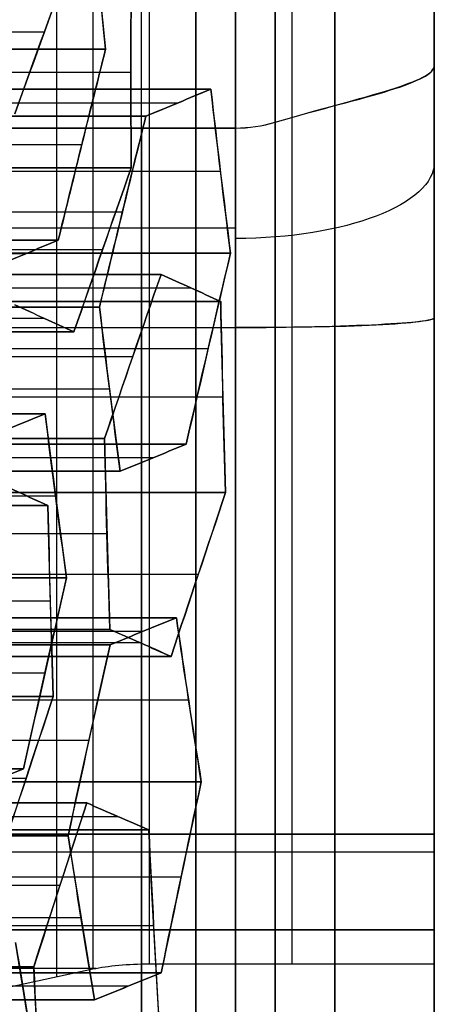
# Model space of a CAD drawing. Units: millimetres. Extents: x -35 to 100, y -155 to 35.
# Drawn here: x 43 to 43, y -118 to -117 of the extents above; entities that cross this region are included whole.
import ezdxf

# ---------------------------------------------------------------- set-up
doc = ezdxf.new("R2010")
doc.units = ezdxf.units.MM
doc.header["$MEASUREMENT"] = 0
doc.layers.add('Predefinito', color=7, linetype='Continuous', true_color=0x000000)

# ---------------------------------------------------------------- blocks, each defined once
blk = doc.blocks.new('Blocco 01')
at = {"layer": 'Predefinito'}
for p, q in [((2.0313, 13.0448, 6.8865), (2.0313, 12.4665, 6.8865)), ((2.0313, 12.4665, 6.8865), (2.0313, 13.0448, 6.8865)), ((2.6786, 12.4638, 6.6703), (2.6786, 13.0421, 6.6703)), ((1.7822, 13.0321, -6.9955), (1.7822, 12.4538, -6.9955)), ((1.7822, 12.4538, -6.9955), (1.7822, 13.0321, -6.9955)), ((2.0191, 12.4634, -6.9), (2.0191, 13.0417, -6.9)), ((2.1513, 12.4397, 6.9362), (2.1513, 13.018, 6.9362)), ((2.4774, 13.0177, 6.8278), (2.4774, 12.4394, 6.8278)), ((2.4774, 12.4394, 6.8278), (2.4774, 13.0177, 6.8278)), ((2.5973, 12.4404, -6.7796), (2.5973, 13.0187, -6.7796)), ((2.9573, 13.0187, -6.6305), (2.9573, 12.4404, -6.6305)), ((2.1222, 12.4292, -6.9791), (2.1222, 13.0075, -6.9791)), ((2.1222, 13.0075, -6.9791), (2.1222, 12.4292, -6.9791)), ((2.2422, 13.0112, -6.9294), (2.2422, 12.4329, -6.9294)), ((2.3622, 13.0142, -6.8797), (2.3622, 12.4359, -6.8797)), ((2.3622, 12.4359, -6.8797), (2.3622, 13.0142, -6.8797)), ((1.8852, 12.9988, -7.0746), (1.8852, 12.4205, -7.0746)), ((2.3743, 13.0046, 6.9069), (2.3743, 12.4263, 6.9069)), ((2.6955, 12.4229, 6.7991), (2.6955, 13.0012, 6.7991)), ((2.6955, 13.0012, 6.7991), (2.6955, 12.4229, 6.7991)), ((1.9471, 12.4105, 7.0898), (1.9471, 12.9888, 7.0898)), ((1.9471, 12.9888, 7.0898), (1.9471, 12.4105, 7.0898)), ((2.2713, 12.4125, 6.986), (2.2713, 12.9908, 6.986)), ((2.2713, 12.9908, 6.986), (2.2713, 12.4125, 6.986)), ((2.5803, 12.4032, -6.9084), (2.5803, 12.9815, -6.9084)), ((2.5803, 12.9815, -6.9084), (2.5803, 12.4032, -6.9084)), ((1.844, 12.3942, 7.1689), (1.844, 12.9725, 7.1689)), ((2.8155, 12.3933, 6.8488), (2.8155, 12.9717, 6.8488)), ((1.7409, 12.3774, 7.2479), (1.7409, 12.9557, 7.2479)), ((1.7409, 12.9557, 7.2479), (1.7409, 12.3774, 7.2479)), ((1.9883, 12.3869, -7.1537), (1.9883, 12.9652, -7.1537)), ((1.9883, 12.9652, -7.1537), (1.9883, 12.3869, -7.1537)), ((2.0671, 12.9626, 7.1395), (2.0671, 12.3843, 7.1395)), ((2.6113, 12.9494, 7.0023), (2.6113, 12.3711, 7.0023)), ((2.6113, 12.3711, 7.0023), (2.6113, 12.9494, 7.0023)), ((2.6834, 12.3673, -6.9875), (2.6834, 12.9456, -6.9875)), ((2.1871, 12.936, 7.1892), (2.1871, 12.3577, 7.1892)), ((2.1871, 12.3577, 7.1892), (2.1871, 12.936, 7.1892)), ((2.2064, 12.358, -7.1824), (2.2064, 12.9363, -7.1824)), ((2.2064, 12.9363, -7.1824), (2.2064, 12.358, -7.1824)), ((2.3264, 12.3617, -7.1327), (2.3264, 12.94, -7.1327)), ((2.4464, 12.3646, -7.083), (2.4464, 12.9429, -7.083)), ((2.4464, 12.9429, -7.083), (2.4464, 12.3646, -7.083)), ((2.5083, 12.3584, 7.0814), (2.5083, 12.9367, 7.0814)), ((2.9355, 12.3634, 6.8985), (2.9355, 12.9417, 6.8985)), ((2.9355, 12.9417, 6.8985), (2.9355, 12.3634, 6.8985)), ((1.9713, 12.9263, -7.2825), (1.9713, 12.348, -7.2825)), ((2.4052, 12.345, 7.1605), (2.4052, 12.9233, 7.1605)), ((2.4052, 12.9233, 7.1605), (2.4052, 12.345, 7.1605)), ((2.7313, 12.9205, 7.052), (2.7313, 12.3421, 7.052)), ((1.7579, 12.3354, 7.3767), (1.7579, 12.9137, 7.3767)), ((2.5495, 12.9075, -7.162), (2.5495, 12.3292, -7.162)), ((2.7865, 12.9095, -7.0666), (2.7865, 12.3312, -7.0666)), ((2.7865, 12.3312, -7.0666), (2.7865, 12.9095, -7.0666)), ((2.9065, 12.9099, -7.0169), (2.9065, 12.3316, -7.0169)), ((1.7802, 12.3751, -8.0297), (1.7802, 12.9, -8.0297)), ((1.8288, 11.95, -8.2491), (1.8288, 12.9, -8.2491)), ((1.8288, 12.9, -8.2491), (1.8288, 11.95, -8.2491)), ((1.9264, 11.95, -8.3275), (1.9264, 12.9, -8.3275)), ((1.9492, 12.9, -8.3248), (1.9492, 11.95, -8.3248)), ((1.9492, 11.95, -8.3248), (1.9492, 12.9, -8.3248)), ((2.1894, 12.3196, -7.3112), (2.1894, 12.8979, -7.3112)), ((2.204, 12.8944, 7.318), (2.204, 12.3161, 7.318)), ((1.8343, 12.8813, -7.461), (1.8343, 12.303, -7.461)), ((1.9544, 12.8873, -7.4112), (1.9544, 12.309, -7.4112)), ((1.9544, 12.309, -7.4112), (1.9544, 12.8873, -7.4112)), ((2.4222, 12.3036, 7.2893), (2.4222, 12.8819, 7.2893)), ((2.8514, 12.3128, 7.1018), (2.8514, 12.8911, 7.1018)), ((2.8514, 12.8911, 7.1018), (2.8514, 12.3128, 7.1018)), ((1.7749, 12.8717, 7.5055), (1.7749, 12.2934, 7.5055)), ((1.7749, 12.2934, 7.5055), (1.7749, 12.8717, 7.5055)), ((2.6525, 12.872, -7.2411), (2.6525, 12.2937, -7.2411)), ((2.6525, 12.2937, -7.2411), (2.6525, 12.872, -7.2411)), ((2.1725, 12.8593, -7.44), (2.1725, 12.281, -7.44)), ((2.1725, 12.281, -7.44), (2.1725, 12.8593, -7.44)), ((1.8949, 12.2685, 7.5552), (1.8949, 12.8468, 7.5552)), ((2.221, 12.8527, 7.4468), (2.221, 12.2744, 7.4468)), ((2.221, 12.2744, 7.4468), (2.221, 12.8527, 7.4468)), ((2.8683, 12.8502, 7.2305), (2.8683, 12.2719, 7.2305)), ((2.1179, 12.8374, 7.5259), (2.1179, 12.2591, 7.5259)), ((2.4391, 12.2621, 7.4181), (2.4391, 12.8404, 7.4181)), ((2.4391, 12.8404, 7.4181), (2.4391, 12.2621, 7.4181)), ((2.6356, 12.8345, -7.3699), (2.6356, 12.2562, -7.3699)), ((2.0149, 12.2431, 7.605), (2.0149, 12.8214, 7.605)), ((2.0149, 12.8214, 7.605), (2.0149, 12.2431, 7.605)), ((2.2755, 12.2468, -7.519), (2.2755, 12.8251, -7.519)), ((2.5591, 12.2344, 7.4678), (2.5591, 12.8127, 7.4678)), ((2.8853, 12.8093, 7.3593), (2.8853, 12.231, 7.3593)), ((2.8853, 12.231, 7.3593), (2.8853, 12.8093, 7.3593)), ((2.6186, 12.2186, -7.4987), (2.6186, 12.7969, -7.4987)), ((2.6186, 12.7969, -7.4987), (2.6186, 12.2186, -7.4987)), ((2.7822, 12.7972, 7.4384), (2.7822, 12.2189, 7.4384)), ((2.3786, 12.7907, -7.5981), (2.3786, 12.2124, -7.5981)), ((2.3786, 12.2124, -7.5981), (2.3786, 12.7907, -7.5981)), ((2.4986, 12.7942, -7.5484), (2.4986, 12.2159, -7.5484)), ((2.5858, 12.7897, -8.4638), (2.5858, 12.2, -8.4638)), ((2.5858, 12.7897, -8.4638), (2.5858, 12.2, -8.4638)), ((2.6792, 12.2063, 7.5175), (2.6792, 12.7846, 7.5175)), ((2.6792, 12.7846, 7.5175), (2.6792, 12.2063, 7.5175)), ((2.7111, 12.6392, -8.5157), (2.7111, 12.2, -8.5157)), ((1.7793, 12.3793, -8.0258), (1.7379, 12.5707, -7.839)), ((1.7793, 12.3793, -8.0258), (1.7379, 12.5707, -7.839)), ((2.8365, 12.2, -8.5677), (2.8365, 12.4866, -8.5677)), ((2.8365, 12.4866, -8.5677), (2.8365, 12.2, -8.5677)), ((1.8288, 12.425, -8.2491), (1.7694, 12.425, -7.9812)), ((1.7856, 11.95, -8.0544), (1.7856, 12.3086, -8.0544)), ((1.7856, 11.95, -8.0544), (1.7856, 12.3086, -8.0544)), ((2.5858, 12.2, -8.4638), (2.8365, 12.2, -8.5677)), ((2.5858, 12.2, -8.4638), (2.8365, 12.2, -8.5677)), ((0.5368, 11.95), (8, 11.95)), ((1.1411, 11.95, 8.524), (2.2853, 11.95, 8.524)), ((1.1411, 11.95, -8.524), (2.2853, 11.95, -8.524)), ((1.8288, 11.95, -8.2491), (1.7856, 11.95, -8.0544)), ((1.8288, 11.95, -8.2491), (1.7856, 11.95, -8.0544)), ((2.9151, 11.95, -8.3296), (2.5979, 11.95, -8.1982)), ((2.5979, 11.95, -8.1982), (2.9151, 11.95, -8.3296)), ((2.5979, 11.95, -8.1982), (2.9151, 11.95, -8.3296))]:
    blk.add_line(p, q, dxfattribs=at)
at = {"layer": 'Predefinito', "extrusion": (0, 1, 0)}
blk.add_circle((0, 0, 12.25), 10.44, dxfattribs=at)
at = {"layer": 'Predefinito', "extrusion": (2.37555e-20, 1, 1.80441e-19)}
blk.add_circle((0, 0, 12.075), 8, dxfattribs=at)
at = {"layer": 'Predefinito', "extrusion": (0, 1, 0)}
for centre, radius, start, end in [((-1.9264, -8.2275, 12.425), 0.1, 256.8219, 347.5), ((0, 0, 12.3183), 9.025, 71.68179, 123.31821), ((0, 0, 12.3183), 9.025, 251.68179, 270), ((0, 0, 12.25), 10.44, 90, 270), ((0, 0, 12.15), 9.025, 251.63275, 303.36725), ((0, 0, 12.15), 9.025, 71.63275, 123.36725), ((0, 0, 12.15), 9.025, 71.63275, 123.36725), ((0, 0, 12.15), 9.025, 251.63275, 270), ((0, 0, 12.15), 10.34, 90, 270), ((0, 0, 12.15), 10.34, 90, 270), ((0, 0, 12.15), 10.185, 90, 270), ((0, 0, 12.15), 10.185, 90, 270), ((0, 0, 11.95), 8.825, 250.71149, 304.28851), ((0, 0, 11.95), 8.825, 250.71149, 304.28851), ((0, 0, 11.95), 8.825, 250.71149, 304.28851), ((0, 0, 11.95), 8.6, 252.41739, 302.58261), ((0, 0, 11.95), 8.825, 70.71149, 124.28851), ((0, 0, 11.95), 8.825, 70.71149, 124.28851), ((0, 0, 11.95), 8, 90, 270), ((0, 0, 11.95), 9.985, 90, 270), ((0, 0, 11.95), 9.985, 90, 270), ((0, 0, 11.95), 8.25, 237.5, 257.5), ((-1.9264, -8.2275, 11.95), 0.1, 256.8219, 347.5), ((-1.9264, -8.2275, 11.95), 0.1, 256.8219, 347.5)]:
    blk.add_arc(centre, radius, start, end, dxfattribs=at)
at = {"layer": 'Predefinito', "extrusion": (6.27522e-19, 1, 2.59928e-19)}
blk.add_arc((0, 0, 12.425), 8.55, 238.17807, 256.82193, dxfattribs=at)
at = {"layer": 'Predefinito', "extrusion": (0.976296, -2.66351e-15, 0.21644)}
blk.add_arc((12.3086, -8.15), 0.1, 270, 315, dxfattribs=at)
at = {"layer": 'Predefinito', "extrusion": (-2.88781e-14, 1, 4.533e-14)}
blk.add_arc((0, 0, 12.3793), 8.2207, 237.5, 257.5, dxfattribs=at)
at = {"layer": 'Predefinito', "extrusion": (0.976296, -7.0051e-19, 0.21644)}
blk.add_arc((12.3086, -8.15), 0.1, 270, 315, dxfattribs=at)
at = {"layer": 'Predefinito', "extrusion": (-2.69524e-14, 1, 4.23069e-14)}
blk.add_arc((0, 0, 12.3793), 8.2207, 237.5, 257.5, dxfattribs=at)
at = {"layer": 'Predefinito', "extrusion": (-3.36801e-19, 1, 8.1311e-19)}
blk.add_arc((0, 0, 12.3086), 8.25, 237.5, 257.5, dxfattribs=at)
at = {"layer": 'Predefinito', "extrusion": (6.9717e-19, 1, 9.17841e-20)}
for centre, radius, start, end in [((0, 0, 12.3086), 8.25, 237.5, 257.5), ((0, 0, 12.2), 8.85, 253.01148, 301.98852), ((0, 0, 12.2), 8.85, 73.01148, 121.98852), ((0, 0, 11.95), 8.6, 252.41739, 277.5)]:
    blk.add_arc(centre, radius, start, end, dxfattribs=at)
at = {"layer": 'Predefinito', "extrusion": (1.81998e-19, 1, 1.59608e-19)}
blk.add_arc((0, 0, 12.2), 8, 7.5, 270, dxfattribs=at)
at = {"layer": 'Predefinito', "extrusion": (-4.6956e-21, 1, -3.56667e-20)}
blk.add_arc((0, 0, 12.2), 8.85, 253.01148, 301.98852, dxfattribs=at)
at = {"layer": 'Predefinito', "extrusion": (2.37555e-20, 1, 8.28765e-20)}
blk.add_arc((0, 0, 12.2), 8.85, 90, 121.98852, dxfattribs=at)
at = {"layer": 'Predefinito', "extrusion": (2.37555e-20, 1, 0)}
blk.add_arc((0, 0, 12.2), 8, 90, 270, dxfattribs=at)
at = {"layer": 'Predefinito', "extrusion": (0.92388, 0, -0.382683)}
blk.add_arc((12.2, -6.58, 5.7491), 0.25, 180, 270, dxfattribs=at)
at = {"layer": 'Predefinito', "extrusion": (3.94477e-19, 1, -3.02693e-19)}
blk.add_arc((0, 0, 12.1293), 8.25, 237.5, 257.5, dxfattribs=at)
at = {"layer": 'Predefinito', "extrusion": (-1.52172e-20, 1, -1.15586e-19)}
for start, end in [(252.41739, 302.58261), (72.41739, 122.58261)]:
    blk.add_arc((0, 0, 11.95), 8.6, start, end, dxfattribs=at)
at = {"layer": 'Predefinito', "extrusion": (2.37555e-20, 1, 1.14378e-54)}
blk.add_arc((0, 0, 11.95), 8, 90, 270, dxfattribs=at)
at = {"layer": 'Predefinito', "extrusion": (1.35673e-19, 1, -3.27544e-19)}
blk.add_arc((0, 0, 11.95), 8.25, 237.5, 257.5, dxfattribs=at)
at = {"layer": 'Predefinito', "extrusion": (-1.32651e-19, 1, 3.20248e-19)}
blk.add_arc((0, 0, 11.95), 8.55, 238.17807, 256.82193, dxfattribs=at)
at = {"layer": 'Predefinito'}
for points in [[(1.9973, 12.5498, 6.6289), (2.0086, 12.5221, 6.7148), (2.0199, 12.4943, 6.8007), (2.0313, 12.4665, 6.8865)], [(2.0313, 12.4665, 6.8865), (2.02, 12.4943, 6.8007), (2.0086, 12.5221, 6.7148), (1.9973, 12.5498, 6.6289)], [(3.1078, 12.4635, 6.4828), (3.0278, 12.4844, 6.4496), (2.9478, 12.5051, 6.4165), (2.8677, 12.5256, 6.3833)], [(2.8677, 12.5256, 6.3833), (2.9486, 12.5049, 6.4168), (3.0286, 12.4842, 6.45), (3.1078, 12.4635, 6.4828)], [(2.3961, 12.5112, -6.6221), (2.3848, 12.4862, -6.708), (2.3735, 12.4611, -6.7939), (2.3622, 12.4359, -6.8797)], [(2.3622, 12.4359, -6.8797), (2.3735, 12.461, -6.7942), (2.3848, 12.4861, -6.7083), (2.3961, 12.5112, -6.6221)], [(2.4774, 12.4394, 6.8278), (2.4661, 12.4668, 6.7419), (2.4548, 12.4943, 6.6561), (2.4435, 12.5217, 6.5702)], [(2.4435, 12.5217, 6.5702), (2.4548, 12.4943, 6.6561), (2.4661, 12.4668, 6.742), (2.4774, 12.4394, 6.8278)], [(2.6616, 12.5047, 6.5415), (2.6729, 12.4775, 6.6274), (2.6842, 12.4502, 6.7132), (2.6955, 12.4229, 6.7991)], [(2.6955, 12.4229, 6.7991), (2.6842, 12.4502, 6.7133), (2.6729, 12.4774, 6.6275), (2.6616, 12.5047, 6.5415)], [(2.1222, 12.4292, -6.9791), (2.0535, 12.4521, -6.9264), (1.9848, 12.4748, -6.8737), (1.9161, 12.4973, -6.821)], [(1.9161, 12.4973, -6.821), (1.9853, 12.4746, -6.8741), (2.054, 12.4519, -6.9268), (2.1222, 12.4292, -6.9791)], [(1.607, 12.4425, 7.0734), (1.6756, 12.4542, 7.0207), (1.7444, 12.4656, 6.968), (1.8131, 12.4765, 6.9152)], [(1.8131, 12.4765, 6.9152), (1.742, 12.4652, 6.9698), (1.6735, 12.4539, 7.0224), (1.607, 12.4425, 7.0734)], [(2.5803, 12.4032, -6.9084), (2.5916, 12.4281, -6.8226), (2.6029, 12.4528, -6.7367), (2.6143, 12.4774, -6.6508)], [(2.6143, 12.4774, -6.6508), (2.6029, 12.4527, -6.7371), (2.5916, 12.428, -6.8229), (2.5803, 12.4032, -6.9084)], [(2.8543, 12.4774, -6.5514), (2.923, 12.4528, -6.6041), (2.9917, 12.4281, -6.6569), (3.0604, 12.4032, -6.7096)], [(3.0604, 12.4032, -6.7096), (2.992, 12.428, -6.6571), (2.9233, 12.4527, -6.6044), (2.8543, 12.4774, -6.5514)], [(2.0313, 12.4665, 6.8865), (2.1113, 12.4488, 6.9197), (2.1913, 12.4308, 6.9528), (2.2713, 12.4125, 6.986)], [(2.2713, 12.4125, 6.986), (2.1925, 12.4305, 6.9533), (2.1125, 12.4485, 6.9202), (2.0313, 12.4665, 6.8865)], [(1.5421, 12.4403, -7.0949), (1.6221, 12.4452, -7.0618), (1.7021, 12.4498, -7.0287), (1.7822, 12.4538, -6.9955)], [(1.7822, 12.4538, -6.9955), (1.6965, 12.4495, -7.031), (1.6175, 12.445, -7.0637), (1.5421, 12.4403, -7.0949)], [(1.7822, 12.4538, -6.9955), (1.8509, 12.4317, -7.0482), (1.9196, 12.4094, -7.101), (1.9883, 12.3869, -7.1537)], [(1.9883, 12.3869, -7.1537), (1.9201, 12.4092, -7.1014), (1.8514, 12.4315, -7.0487), (1.7822, 12.4538, -6.9955)], [(2.3622, 12.4359, -6.8797), (2.2823, 12.4342, -6.9128), (2.2023, 12.4319, -6.946), (2.1222, 12.4292, -6.9791)], [(2.1222, 12.4292, -6.9791), (2.1981, 12.4318, -6.9477), (2.2767, 12.434, -6.9151), (2.3622, 12.4359, -6.8797)], [(2.2713, 12.4125, 6.986), (2.3399, 12.4219, 6.9333), (2.4086, 12.4309, 6.8806), (2.4774, 12.4394, 6.8278)], [(2.4774, 12.4394, 6.8278), (2.4056, 12.4305, 6.8829), (2.3372, 12.4215, 6.9353), (2.2713, 12.4125, 6.986)], [(2.6955, 12.4229, 6.7991), (2.7755, 12.4033, 6.8322), (2.8556, 12.3835, 6.8654), (2.9355, 12.3634, 6.8985)], [(2.9355, 12.3634, 6.8985), (2.8565, 12.3833, 6.8657), (2.7765, 12.4031, 6.8326), (2.6955, 12.4229, 6.7991)], [(1.9471, 12.4105, 7.0898), (1.8784, 12.3999, 7.1425), (1.8097, 12.3888, 7.1952), (1.7409, 12.3774, 7.2479)], [(1.7409, 12.3774, 7.2479), (1.8074, 12.3884, 7.1969), (1.8759, 12.3995, 7.1444), (1.9471, 12.4105, 7.0898)], [(2.1871, 12.3577, 7.1892), (2.1071, 12.3756, 7.1561), (2.0271, 12.3932, 7.123), (1.9471, 12.4105, 7.0898)], [(1.9471, 12.4105, 7.0898), (2.0284, 12.3929, 7.1235), (2.1083, 12.3753, 7.1566), (2.1871, 12.3577, 7.1892)], [(2.7865, 12.3312, -7.0666), (2.7178, 12.3553, -7.0139), (2.6491, 12.3793, -6.9612), (2.5803, 12.4032, -6.9084)], [(2.5803, 12.4032, -6.9084), (2.6494, 12.3792, -6.9614), (2.7181, 12.3552, -7.0141), (2.7865, 12.3312, -7.0666)], [(1.9883, 12.3869, -7.1537), (1.977, 12.361, -7.2395), (1.9657, 12.335, -7.3254), (1.9544, 12.309, -7.4112)], [(1.9544, 12.309, -7.4112), (1.9656, 12.3349, -7.3256), (1.9769, 12.3609, -7.2398), (1.9883, 12.3869, -7.1537)], [(1.7409, 12.3774, 7.2479), (1.7522, 12.3494, 7.3338), (1.7635, 12.3214, 7.4197), (1.7749, 12.2934, 7.5055)], [(1.7749, 12.2934, 7.5055), (1.7636, 12.3214, 7.4197), (1.7522, 12.3494, 7.3338), (1.7409, 12.3774, 7.2479)], [(2.9355, 12.3634, 6.8985), (3.0042, 12.3704, 6.8458), (3.0729, 12.377, 6.7931), (3.1417, 12.3831, 6.7403)], [(3.1417, 12.3831, 6.7403), (3.069, 12.3766, 6.7961), (3.0008, 12.3701, 6.8484), (2.9355, 12.3634, 6.8985)], [(2.2064, 12.358, -7.1824), (2.2863, 12.3607, -7.1493), (2.3663, 12.3629, -7.1161), (2.4464, 12.3646, -7.083)], [(2.4464, 12.3646, -7.083), (2.3609, 12.3628, -7.1184), (2.2823, 12.3606, -7.1509), (2.2064, 12.358, -7.1824)], [(2.6113, 12.3711, 7.0023), (2.5426, 12.3629, 7.055), (2.4739, 12.3542, 7.1078), (2.4052, 12.345, 7.1605)], [(2.4052, 12.345, 7.1605), (2.4711, 12.3538, 7.1099), (2.5395, 12.3625, 7.0574), (2.6113, 12.3711, 7.0023)], [(2.4464, 12.3646, -7.083), (2.5151, 12.3411, -7.1357), (2.5838, 12.3174, -7.1884), (2.6525, 12.2937, -7.2411)], [(2.6525, 12.2937, -7.2411), (2.5842, 12.3173, -7.1887), (2.5155, 12.3409, -7.136), (2.4464, 12.3646, -7.083)], [(2.8514, 12.3128, 7.1018), (2.7714, 12.3325, 7.0686), (2.6914, 12.3519, 7.0355), (2.6113, 12.3711, 7.0023)], [(2.6113, 12.3711, 7.0023), (2.6924, 12.3517, 7.0359), (2.7723, 12.3323, 7.069), (2.8514, 12.3128, 7.1018)], [(2.1725, 12.281, -7.44), (2.1838, 12.3068, -7.3541), (2.1951, 12.3324, -7.2683), (2.2064, 12.358, -7.1824)], [(2.2064, 12.358, -7.1824), (2.195, 12.3324, -7.2685), (2.1837, 12.3067, -7.3544), (2.1725, 12.281, -7.44)], [(2.221, 12.2744, 7.4468), (2.2097, 12.3022, 7.3609), (2.1984, 12.33, 7.2751), (2.1871, 12.3577, 7.1892)], [(2.1871, 12.3577, 7.1892), (2.1984, 12.33, 7.2751), (2.2097, 12.3022, 7.361), (2.221, 12.2744, 7.4468)], [(2.4052, 12.345, 7.1605), (2.4165, 12.3174, 7.2464), (2.4278, 12.2898, 7.3322), (2.4391, 12.2621, 7.4181)], [(2.4391, 12.2621, 7.4181), (2.4278, 12.2898, 7.3323), (2.4165, 12.3174, 7.2464), (2.4052, 12.345, 7.1605)], [(3.0265, 12.3312, -6.9672), (2.9465, 12.3317, -7.0003), (2.8665, 12.3317, -7.0334), (2.7865, 12.3312, -7.0666)], [(2.7865, 12.3312, -7.0666), (2.8672, 12.3317, -7.0331), (2.9458, 12.3317, -7.0006), (3.0265, 12.3312, -6.9672)], [(2.8853, 12.231, 7.3593), (2.874, 12.2583, 7.2735), (2.8627, 12.2856, 7.1876), (2.8514, 12.3128, 7.1018)], [(2.8514, 12.3128, 7.1018), (2.8627, 12.2855, 7.1877), (2.874, 12.2582, 7.2736), (2.8853, 12.231, 7.3593)], [(1.9544, 12.309, -7.4112), (1.8742, 12.3052, -7.4444), (1.7942, 12.3009, -7.4776), (1.7143, 12.2962, -7.5107)], [(1.7143, 12.2962, -7.5107), (1.7896, 12.3007, -7.4795), (1.8687, 12.3049, -7.4467), (1.9544, 12.309, -7.4112)], [(1.7749, 12.2934, 7.5055), (1.8549, 12.2769, 7.5387), (1.9349, 12.2602, 7.5718), (2.0149, 12.2431, 7.605)], [(2.0149, 12.2431, 7.605), (1.9362, 12.2599, 7.5724), (1.8563, 12.2767, 7.5393), (1.7749, 12.2934, 7.5055)], [(2.6525, 12.2937, -7.2411), (2.6412, 12.2688, -7.327), (2.6299, 12.2437, -7.4129), (2.6186, 12.2186, -7.4987)], [(2.6186, 12.2186, -7.4987), (2.6299, 12.2436, -7.4132), (2.6412, 12.2687, -7.3273), (2.6525, 12.2937, -7.2411)], [(2.3786, 12.2124, -7.5981), (2.3099, 12.2354, -7.5454), (2.2412, 12.2583, -7.4927), (2.1725, 12.281, -7.44)], [(2.1725, 12.281, -7.44), (2.2416, 12.2582, -7.493), (2.3103, 12.2353, -7.5457), (2.3786, 12.2124, -7.5981)], [(2.0149, 12.2431, 7.605), (2.0835, 12.2539, 7.5523), (2.1522, 12.2644, 7.4996), (2.221, 12.2744, 7.4468)], [(2.221, 12.2744, 7.4468), (2.1498, 12.264, 7.5014), (2.0813, 12.2536, 7.554), (2.0149, 12.2431, 7.605)], [(2.4391, 12.2621, 7.4181), (2.5191, 12.2438, 7.4512), (2.5992, 12.2252, 7.4844), (2.6792, 12.2063, 7.5175)], [(2.6792, 12.2063, 7.5175), (2.6002, 12.2249, 7.4848), (2.5202, 12.2435, 7.4517), (2.4391, 12.2621, 7.4181)], [(2.6792, 12.2063, 7.5175), (2.7478, 12.2149, 7.4648), (2.8165, 12.2231, 7.4121), (2.8853, 12.231, 7.3593)], [(2.8853, 12.231, 7.3593), (2.8134, 12.2228, 7.4145), (2.745, 12.2146, 7.4669), (2.6792, 12.2063, 7.5175)], [(2.6186, 12.2186, -7.4987), (2.5387, 12.217, -7.5318), (2.4587, 12.2149, -7.565), (2.3786, 12.2124, -7.5981)], [(2.3786, 12.2124, -7.5981), (2.4545, 12.2148, -7.5667), (2.5331, 12.2169, -7.5341), (2.6186, 12.2186, -7.4987)], [(2.8365, 12.2, -8.5677), (2.8365, 12.1833, -8.5677), (2.8389, 12.1667, -8.5669), (2.8438, 12.15, -8.5652)], [(2.8365, 12.2, -8.5677), (2.8365, 12.1832, -8.5677), (2.839, 12.1664, -8.5668), (2.8438, 12.15, -8.5652)]]:
    blk.add_open_spline(points, degree=3, dxfattribs=at)
for points, knots in [([(2.5858, 12.2, -8.4638), (2.5858, 12.13, -8.4638), (2.5875, 12.0653, -8.4321), (2.5921, 11.9754, -8.3337), (2.5949, 11.95, -8.2667), (2.5979, 11.95, -8.1982)], [0, 0, 0, 0, 0.0002005045, 0.0002005045, 0.0004030668, 0.0004030668, 0.0004030668, 0.0004030668]), ([(2.5979, 11.95, -8.1982), (2.5949, 11.95, -8.2678), (2.591, 11.9768, -8.3364), (2.5863, 12.0692, -8.4347), (2.5858, 12.1342, -8.4638), (2.5858, 12.2, -8.4638)], [-0.0004030668, -0.0004030668, -0.0004030668, -0.0004030668, -0.0002014847, -0.0002014847, 0, 0, 0, 0]), ([(2.8438, 12.15, -8.5652), (2.8604, 12.0939, -8.5597), (2.8727, 12.0423, -8.5309), (2.8951, 11.9703, -8.4446), (2.905, 11.95, -8.3873), (2.9151, 11.95, -8.3296)], [0, 0, 0, 0, 0.0001720848, 0.0001720848, 0.0003444386, 0.0003444386, 0.0003444386, 0.0003444386]), ([(2.8438, 12.15, -8.5652), (2.8603, 12.0942, -8.5598), (2.8735, 12.0419, -8.5301), (2.8958, 11.9698, -8.4435), (2.9051, 11.95, -8.3867), (2.9151, 11.95, -8.3296)], [0, 0, 0, 0, 0.0001719604, 0.0001719604, 0.0003444386, 0.0003444386, 0.0003444386, 0.0003444386])]:
    blk.add_open_spline(points, degree=3, knots=knots, dxfattribs=at)
for points, weights in [([(-2.9151, 11.95, 8.3296), (1.2904, 11.95, 9.8014), (4.9717, 11.95, 7.2913)], [1, 0.892676259933, 0.999999948824]), ([(4.6312, 11.95, 7.2465), (1.2394, 11.95, 9.4142), (-2.5979, 11.95, 8.1982)], [0.999999955033, 0.905697554395, 1]), ([(4.5083, 11.95, -7.2649), (3.3157, 11.95, -8.0049), (1.9492, 11.95, -8.3248)], [1, 0.986793800052, 0.999999993703])]:
    blk.add_rational_spline(points, weights, degree=2, dxfattribs=at)
blk = doc.blocks.new('10RM00760YY')
at = {"layer": 'Predefinito'}
blk.add_blockref('Blocco 01', (0, 0), dxfattribs=at)
blk = doc.blocks.new('76000403-Z2')
at = {"layer": 'Predefinito', "rotation": 90}
blk.add_blockref('10RM00760YY', (55, 0, 215), dxfattribs=at)
blk = doc.blocks.new('4707A113-Z2')
at = {"layer": 'Predefinito'}
blk.add_blockref('76000403-Z2', (0, -120), dxfattribs=at)
blk = doc.blocks.new('4707A113-Z1')
at = {"layer": 'Predefinito'}
blk.add_blockref('4707A113-Z2', (0, 0, 28), dxfattribs=at)

msp = doc.modelspace()

# ---------------------------------------------------------------- block references
at = {"layer": 'Predefinito'}
msp.add_blockref('4707A113-Z1', (0, 0), dxfattribs=at)

doc.saveas('drawing.dxf')
